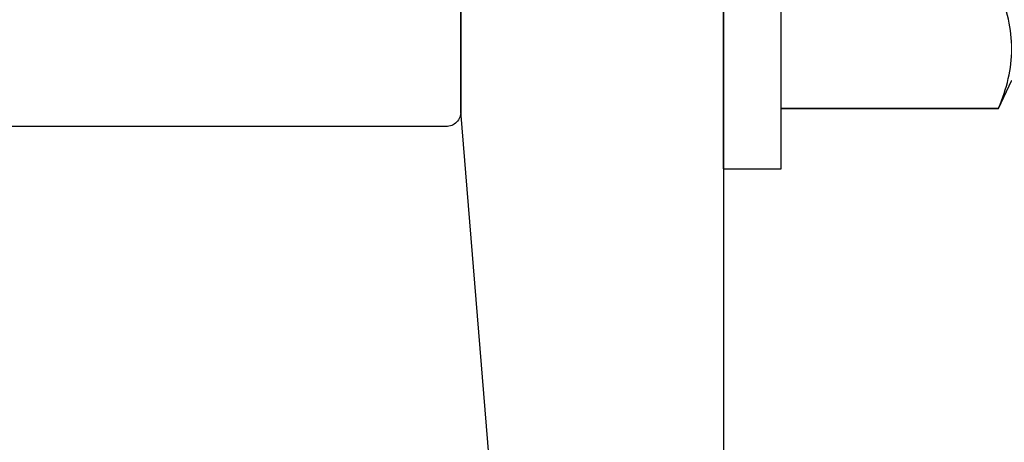
# Model space of a CAD drawing. Units: inches. Extents: x 0 to 304, y 0 to 43.
# Drawn here: x 86 to 87, y 5 to 6 of the extents above; entities that cross this region are included whole.
import ezdxf
from ezdxf import colors
from ezdxf.entities.mleader import LeaderData, LeaderLine
from ezdxf.math import Vec2, Vec3

# ---------------------------------------------------------------- set-up
doc = ezdxf.new("R2010")
doc.units = ezdxf.units.IN
doc.header["$LTSCALE"] = 0.25
doc.header["$MEASUREMENT"] = 0
doc.layers.add('Arcadia-Profile', color=6, linetype='Continuous')
doc.layers.add('Arcadia-Text', color=3, linetype='Continuous')
doc.styles.get("Standard").update_dxf_attribs({"font": 'ARIALN.TTF'})

# ---------------------------------------------------------------- blocks, each defined once
blk = doc.blocks.new('*U300')
at = {"layer": 'Arcadia-Profile'}
for p, q in [((-0.01, 0.216), (-0.0488, 0.216)), ((-0.0488, 0.216), (-0.0488, -0.216)), ((-0.01, 0.216), (-0.01, -0.216)), ((-0.19506, 0.17542), (-0.204, 0.15625)), ((-0.0488, 0.17542), (-0.19506, 0.17542)), ((-0.19506, 0.17542), (-0.19506, 0.17519)), ((-0.0488, 0.17519), (-0.19506, 0.17519))]:
    blk.add_line(p, q, dxfattribs=at)
blk.add_open_spline([(-0.19506, 0.17519), (-0.20067, 0.16196), (-0.204, 0.14867), (-0.204, 0.13532)], degree=3, dxfattribs=at)
blk.add_open_spline([(-0.204, 0.13532), (-0.204, 0.12868), (-0.2032, 0.12203), (-0.20012, 0.10869), (-0.19785, 0.10203), (-0.19506, 0.09545)], degree=3, knots=[0, 0, 0, 0, 0.5, 0.5, 1, 1, 1, 1], dxfattribs=at)

msp = doc.modelspace()

# ---------------------------------------------------------------- linework, layer by layer
at = {"layer": 'Arcadia-Profile'}
msp.add_lwpolyline([(85.73789, 6.3545), (85.73789, 6.01, 0.414214), (85.74789, 6), (86.16389, 6, -0.414214), (86.17389, 5.99), (86.17389, 5.92027, -0.339454), (86.16648, 5.91061), (86.09889, 5.8925), (85.63989, 5.8925, 1), (85.63989, 5.7325), (86.09889, 5.7325), (86.16648, 5.71439, -0.339454), (86.17389, 5.70473), (86.17389, 5.635, -0.414214), (86.16389, 5.625), (85.74789, 5.625, 0.414214), (85.73789, 5.615), (85.73789, 5.2705)], format="xyb", dxfattribs=at)
msp.add_lwpolyline([(86.33039, 5.8125), (86.35039, 5.7925), (86.35039, 5.01, 0.414214), (86.36039, 5), (86.47177, 5, -1), (86.47177, 4.875), (86.19102, 4.875, -1), (86.19102, 5), (86.21474, 5, 0.432878), (86.22472, 5.01063), (86.17389, 5.635), (86.17389, 5.7174), (86.13269, 5.72844), (86.13269, 5.89656), (86.17389, 5.9076), (86.17389, 6.0625), (86.35039, 6.0625), (86.35039, 5.8325)], format="xyb", close=True, dxfattribs=at)

# ---------------------------------------------------------------- block references
at = {"layer": 'Arcadia-Profile', "rotation": 180}
msp.add_blockref('*U300', (86.34039, 5.8125), dxfattribs=at)

# ---------------------------------------------------------------- leaders
at = {"layer": 'Arcadia-Text', "lineweight": -3}
ml = msp.add_multileader_mtext('Standard', dxfattribs=at)
ml.set_content('OPGBASECS', color=256)
ml.set_leader_properties()
ml.build(insert=Vec2(0, 0))
ml.multileader.update_dxf_attribs({"dogleg_length": 0.1875, "arrow_head_size": 0.24})
ctx = ml.context
ctx.base_point, ctx.char_height, ctx.arrow_head_size, ctx.landing_gap_size, ctx.plane_origin = Vec3(83.00067, 5.72997), 0.1875, 0.24, 0.18, Vec3(79.18119, 3.49923)
ctx.text_align_type = 2
notes = []
notes.append((ctx, [(0, (1, 1, 0), (84.87499, 5.72997), (-1, 0), 0.1875, [(0, [(86.19789, 6.2775)], 0, [])])]))
ctx.mtext.insert, ctx.mtext.alignment, ctx.mtext.flow_direction = Vec3(84.50749, 5.82532), 3, 5
for ctx, leaders in notes:
    for number, flags, end, landing, length, lines in leaders:
        leader = LeaderData()
        leader.index, (leader.has_last_leader_line, leader.has_dogleg_vector, leader.attachment_direction) = number, flags
        leader.last_leader_point, leader.dogleg_vector, leader.dogleg_length = Vec3(end), Vec3(landing), length
        for number, points, colour, breaks in lines:
            line = LeaderLine()
            line.index, line.vertices, line.color, line.breaks = number, Vec3.list(points), colors.encode_raw_color(colour), breaks
            leader.lines.append(line)
        ctx.leaders.append(leader)

doc.saveas('drawing.dxf')
